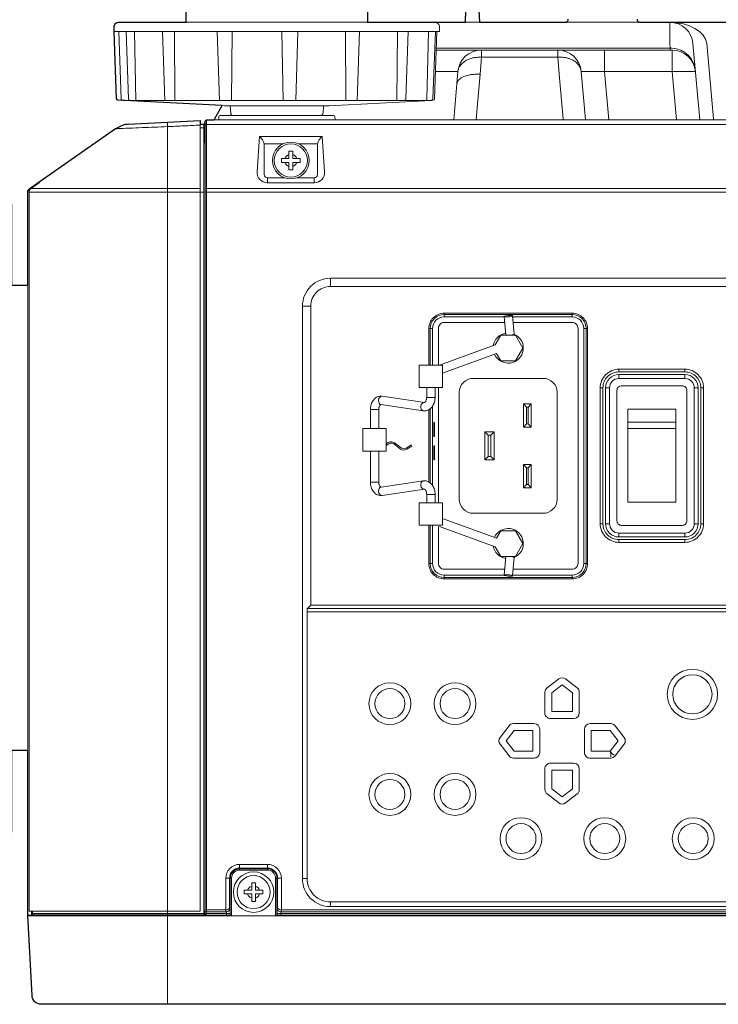
# Model space of a CAD drawing. Extents: x 1000 to 27000, y 2500 to 40000.
# Drawn here: x 16052 to 17553, y 33679 to 35795 of the extents above; entities that cross this region are included whole.
import ezdxf

# ---------------------------------------------------------------- set-up
doc = ezdxf.new("R2010")
doc.units = 0
doc.header["$LTSCALE"] = 400
doc.header["$MEASUREMENT"] = 0
doc.layers.get('0').update_dxf_attribs({"linetype": 'CONTINUOUS'})
doc.layers.add('SUGATA', color=7, linetype='CONTINUOUS')

# ---------------------------------------------------------------- blocks, each defined once
blk = doc.blocks.new('LP-WU9100BJ_204L_SET_UL-906')
at = {"layer": 'SUGATA', "color": 3, "lineweight": 9}
for p, q in [((7300, -3411), (6910, -3411)), ((7540, -3411), (7509.2, -3411)), ((7884.3, -3411), (7725.7, -3411)), ((7448.5, -3431), (6755.7, -3431)), ((6799, -3431), (6802.3, -3578.9)), ((6864.6, -3578.9), (6859.5, -3431)), ((6981.9, -3578.9), (6976.9, -3431)), ((7009.3, -3431), (7007.6, -3578.9)), ((7118.9, -3578.9), (7115.8, -3431)), ((7150, -3431), (7146, -3578.9)), ((7252.8, -3431), (7253.5, -3578.9)), ((7282.9, -3431), (7277.7, -3578.9)), ((7364.2, -3431), (7362.4, -3578.9)), ((7430.9, -3431), (7426.9, -3575.9)), ((7999, -3456.6), (8013.4, -3621)), ((7543.1, -3471), (7447.1, -3471)), ((7709.2, -3471), (7954.4, -3471)), ((7445.6, -3516.6), (7493.9, -3516.6)), ((8004.2, -3516.6), (7759, -3516.6)), ((7005, -3590.4), (7005.8, -3606.3)), ((7205, -3590.4), (7204.2, -3606.3)), ((6940, -3638), (6948, -3638)), ((12024.5, -3631), (6953.9, -3631)), ((6949.4, -3652), (6948, -3678.2)), ((6948, -3652.2), (6948, -5331)), ((7085, -3745.2), (7085, -3755.9)), ((7085, -3748.1), (7085, -3748.1)), ((7185, -3755.9), (7185, -3745.2)), ((6572.6, -3776), (6948, -3776)), ((6576.9, -3768), (6940, -3768)), ((6950.9, -3768), (12024.4, -3768)), ((6950.9, -3776), (12027.4, -3776)), ((6570, -4976), (6570, -3976)), ((7220, -3961), (7220, -3978.9)), ((7160, -4021), (7177.9, -4021)), ((7464.5, -4044.1), (7464.5, -4036.1)), ((7739.5, -4036.1), (7739.5, -4044.1)), ((7431.5, -4069.1), (7439.5, -4069.1)), ((7614.1, -4081.6), (7614.8, -4081)), ((7772.5, -4069.1), (7764.5, -4069.1)), ((7839.7, -4156.5), (7839.7, -4162.3)), ((7981.7, -4162.3), (7981.7, -4156.5)), ((7839.7, -4176.5), (7839.7, -4168)), ((7981.7, -4176.5), (7981.7, -4168)), ((7452, -4196.1), (7452, -4443.8)), ((7805.6, -4196.5), (7799.7, -4196.5)), ((7819.7, -4196.5), (7811.3, -4196.5)), ((8001.7, -4196.5), (8010.2, -4196.5)), ((8015.9, -4196.5), (8021.7, -4196.5)), ((7431.5, -4398.8), (7431.5, -4243.4)), ((7434.5, -4241.4), (7434.5, -4400.8)), ((7439.5, -4406.4), (7439.5, -4235.8)), ((7799.7, -4488.5), (7805.6, -4488.5)), ((7819.7, -4488.5), (7811.3, -4488.5)), ((8001.7, -4488.5), (8010.2, -4488.5)), ((8015.9, -4488.5), (8021.7, -4488.5)), ((7839.7, -4516.9), (7839.7, -4508.5)), ((7839.7, -4528.5), (7839.7, -4522.6)), ((7981.7, -4508.5), (7981.7, -4516.9)), ((7981.7, -4522.6), (7981.7, -4528.5)), ((7596.9, -4559.5), (7597, -4558.6)), ((7614.1, -4560.6), (7614.8, -4561.2)), ((7431.5, -4574.1), (7439.5, -4574.1)), ((7772.5, -4574), (7764.5, -4574)), ((7464.5, -4607), (7464.5, -4599)), ((7739.5, -4607), (7739.5, -4599)), ((7025, -5232.8), (7025, -5220.3)), ((7085, -5232.8), (7085, -5220.3)), ((7007.8, -5250), (6995.3, -5250)), ((7114.7, -5250), (7102.2, -5250)), ((7160, -5251), (7170, -5251)), ((7220, -5311), (7220, -5301)), ((6570, -5331), (12297, -5331)), ((6579.9, -5326), (6948, -5326)), ((6950.3, -5326.2), (7004.6, -5326.2)), ((6959.9, -5331), (6959.9, -5329.4)), ((7001.8, -5331), (7001.7, -5329.4)), ((8684.6, -5326.2), (7105.4, -5326.2)), ((7108.2, -5331), (7108.3, -5329.4))]:
    blk.add_line(p, q, dxfattribs=at)
at = {"layer": 'SUGATA', "color": 1, "lineweight": 9}
for p, q in [((7641.6, -4238.1), (7641.6, -4274.1)), ((7644.7, -4274.1), (7644.7, -4238.1)), ((7859.2, -4270.2), (7962.2, -4270.2)), ((7962.2, -4283.5), (7859.2, -4283.5)), ((7559, -4344.1), (7559, -4298.1)), ((7565, -4298.1), (7565, -4344.1)), ((7641.6, -4368.1), (7641.6, -4404.1)), ((7644.7, -4404.1), (7644.7, -4368.1))]:
    blk.add_line(p, q, dxfattribs=at)
at = {"layer": 'SUGATA', "color": 2}
for points in [[(6760.9, -3575.5), (6760.8, -3575.5), (6755.8, -3431), (6755.7, -3431), (6755.4, -3421.3, -0.424472), (6765.4, -3411), (6910, -3411), (6910, -3371, -0.414215)], [(7300, -3371), (7300, -3411), (7510, -3411), (7511.3, -3385.7, -0.398959)], [(7538.7, -3385.7), (7540, -3411), (7725.7, -3411, 0.388879), (7730.6, -3406.4), (7730.8, -3404.6, -0.388879)], [(7879.2, -3404.6), (7879.4, -3406.4, 0.388875), (7884.3, -3411), (9225.7, -3411, 0.388879)], [(6785.9, -3630.2), (6940, -3622.1), (6940, -3629.7), (6948, -3629.7), (6948, -3652.2), (6949.4, -3652), (6950.6, -3627.8), (6950.7, -3624, -0.40837), (6953.7, -3621), (6955.1, -3621), (6955.7, -3621), (6968.3, -3621, 0.26795), (6970.9, -3619.5), (6987.8, -3590.1), (6763.5, -3578.3)], [(9440.3, -5521), (6598.9, -5521, -0.398959), (6579, -5502), (6570, -5330.5), (6570, -5329.5), (6570, -4976)], [(6570, -3976), (6570, -3776.9, -0.244761), (6574.9, -3767.6), (6758.3, -3639.2), (6761.1, -3639.2)]]:
    blk.add_lwpolyline(points, format="xyb", dxfattribs=at)
at = {"layer": 'SUGATA', "color": 3, "lineweight": 9}
for points in [[(7454.6, -3421.3), (7454.3, -3431), (7448.5, -3431), (7443.5, -3575.5, -0.385363), (7440.7, -3578.4), (7437.5, -3578.6)], [(6765.8, -3431), (6770.8, -3576, 0.404181), (6773.8, -3578.9), (7436.4, -3578.9)], [(6781.3, -3431), (6786.3, -3575.6, 0.383942), (6789.1, -3578.5), (6795.2, -3578.9)], [(7375.3, -3578.9), (7379.2, -3578.4, 0.371962), (7381.8, -3575.6), (7386.9, -3431)], [(7429.9, -3578.9), (7437.6, -3578.4, 0.384846), (7440.4, -3575.5), (7445.5, -3431)], [(7768.1, -3621), (7759, -3516.6, 0.388894), (7709.2, -3471), (7543.7, -3471, 0.389558), (7493.9, -3516.8), (7491.8, -3543.4), (7485, -3621)], [(6980, -3621), (6980.4, -3613.8, -0.398966), (6983.4, -3611), (7226.6, -3611, -0.39896), (7229.6, -3613.8), (7230, -3621)], [(7202.3, -3656.5), (7067.7, -3656.5), (7062.4, -3732.4, 0.434798), (7084.3, -3755.9), (7185.7, -3755.9, 0.434797), (7207.6, -3732.4), (7202.3, -3656.5)], [(7077.8, -3674.3), (7077.8, -3738.2, 0.414213), (7084.8, -3745.2), (7121.8, -3745.2)], [(7192.2, -3674.3), (7192.2, -3738.2, -0.414213), (7185.2, -3745.2), (7148.2, -3745.2)], [(8520, -5311), (7220, -5311, -0.414214), (7160, -5251), (7160, -4021, -0.414214), (7220, -3961), (8520, -3961, -0.414214), (8580, -4021), (8580, -5251, -0.414214), (8520, -5311), (8520, -5311)], [(8520.1, -3978.9), (8520.1, -3978.9, -0.414214), (8562.1, -4020.9), (8562.1, -4663.1), (7177.9, -4663.1), (7177.9, -4020.9, -0.414214), (7219.9, -3978.9), (8520.1, -3978.9)], [(7431.5, -4148.1), (7431.5, -4069.1, -0.414214), (7464.5, -4036.1), (7739.5, -4036.1, -0.414214), (7772.5, -4069.1), (7772.5, -4574, -0.414214), (7739.5, -4607), (7464.5, -4607, -0.414214), (7431.5, -4574), (7431.5, -4491.8)], [(7434.5, -4148.1), (7434.5, -4069.1, -0.414214), (7464.5, -4039.1), (7739.5, -4039.1, -0.414214), (7769.5, -4069.1), (7769.5, -4574, -0.414214), (7739.5, -4604), (7464.5, -4604, -0.414214), (7434.5, -4574), (7434.5, -4491.8)], [(7439.5, -4148.1), (7439.5, -4069.1, -0.414214), (7464.5, -4044.1), (7593.1, -4044.1)], [(7452, -4148.1), (7452, -4068.6, -0.414214), (7464.5, -4056.1), (7594.3, -4056.1)], [(7611.2, -4044.1), (7739.5, -4044.1, -0.414214), (7764.5, -4069.1), (7764.5, -4574, -0.414214), (7739.5, -4599), (7611.1, -4599)], [(7612.4, -4056.1), (7739.5, -4056.1, -0.414214), (7752, -4068.6), (7752, -4573.6, -0.414214), (7739.5, -4586.1), (7612.4, -4586.1)], [(7981.7, -4156.5), (7839.7, -4156.5, 0.414214), (7799.7, -4196.5), (7799.7, -4488.5, 0.414214), (7839.7, -4528.5), (7981.7, -4528.5, 0.414214), (8021.7, -4488.5), (8021.7, -4196.5, 0.414214), (7981.7, -4156.5), (7981.7, -4156.5)], [(7839.6, -4162.3), (7839.6, -4162.3, 0.414214), (7805.6, -4196.3), (7805.6, -4488.6, 0.414214), (7839.6, -4522.6), (7981.9, -4522.6, 0.414214), (8015.9, -4488.6), (8015.9, -4196.3, 0.414214), (7981.9, -4162.3), (7839.6, -4162.3)], [(7707, -4206.1), (7707, -4206.1, 0.414214), (7677, -4176.1), (7527, -4176.1, 0.414214), (7497, -4206.1), (7497, -4436.1, 0.414213), (7527, -4466.1), (7677, -4466.1, 0.414214), (7707, -4436.1), (7707, -4206.1)], [(7981.7, -4168), (7981.7, -4168, -0.414214), (8010.2, -4196.5), (8010.2, -4488.4, -0.414214), (7981.7, -4516.9), (7839.8, -4516.9, -0.414214), (7811.3, -4488.4), (7811.3, -4196.5, -0.414214), (7839.8, -4168), (7981.7, -4168)], [(7981.7, -4176.5), (7981.7, -4176.5, -0.414214), (8001.7, -4196.5), (8001.7, -4488.5, -0.414214), (7981.7, -4508.5), (7839.7, -4508.5, -0.414214), (7819.7, -4488.5), (7819.7, -4196.5, -0.414214), (7839.7, -4176.5), (7981.7, -4176.5)], [(7845.7, -4492), (7975.7, -4492, 0.414214), (7985.7, -4482), (7985.7, -4202, 0.414214), (7975.7, -4192), (7845.7, -4192, 0.414214), (7835.7, -4202), (7835.7, -4482, 0.414214), (7845.7, -4492), (7845.7, -4492)], [(7339.9, -4320.4), (7345.7, -4316.7, -0.316366), (7356, -4317), (7370.4, -4327.9, 0.316403), (7384.2, -4328.5), (7394.8, -4321.6), (7393.2, -4319), (7382.5, -4325.9, -0.316401), (7372.2, -4325.6), (7357.8, -4314.7, 0.316399), (7344, -4314.1), (7339.9, -4316.8)], [(7593.3, -4599), (7464.5, -4599, -0.414214), (7439.5, -4574), (7439.5, -4491.8)], [(7452, -4494.1), (7452, -4573.6, 0.414214), (7464.5, -4586.1), (7594.3, -4586.1)], [(7171, -4678.3), (7170, -4678.3), (7170, -5251, 0.414214), (7220, -5301), (8520, -5301, 0.414214), (8570, -5251), (8570, -4678.3), (8569, -4678.3)], [(6995.3, -5318.1), (6995.3, -5250, -0.411132), (7025.3, -5220.3), (7084.7, -5220.3, -0.411132), (7114.7, -5250), (7114.7, -5318.1)], [(7003.3, -5313.4), (7003.3, -5249.8, -0.414213), (7024.8, -5228.3), (7085.2, -5228.3, -0.414214), (7106.7, -5249.8), (7106.7, -5313.4)], [(7004.9, -5331), (7004.9, -5250, -0.414217), (7025, -5229.9), (7085.1, -5229.8, -0.414214), (7105.1, -5249.8), (7105.1, -5331)], [(7007.8, -5331), (7007.8, -5249.8, -0.414213), (7024.8, -5232.8), (7085.2, -5232.8, -0.414214), (7102.2, -5249.8), (7102.2, -5331)], [(6579.9, -5321), (6579.9, -5326, 0.414212), (6582.9, -5329), (6870, -5329), (6948, -5329)], [(6959.9, -5329.4), (7001.6, -5329.4), (7001.7, -5329.4, 0.406464), (7004.6, -5326.4), (7004.6, -5314.7), (7003.3, -5313.4)], [(7106.7, -5313.4), (7105.4, -5314.7), (7105.4, -5326.4, 0.406464), (7108.3, -5329.4), (7108.4, -5329.4), (8681.6, -5329.4, 0.414214), (8684.6, -5326.4), (8684.6, -5314.7), (8683.3, -5313.4)]]:
    blk.add_lwpolyline(points, format="xyb", dxfattribs=at)
for points in [[(7949.2, -3411), (7949.2, -3456.6), (7950, -3466.4), (7950, -3471)], [(6886.1, -3578.9), (6886, -3577.4), (6886, -3576), (6885.2, -3431)], [(7447.3, -3466.4), (7950, -3466.4), (7954, -3466.5)], [(8028.9, -3456.6), (8043, -3618.3), (8043, -3621)], [(7533.1, -3621), (7533.1, -3619.5), (7541.6, -3522.8), (7544.3, -3486), (7544.3, -3471)], [(7543.4, -3486), (7544.3, -3486), (7708.3, -3486), (7710.5, -3485.9)], [(7720, -3621), (7720, -3619.5), (7711.5, -3522.8), (7708.3, -3486), (7708.3, -3471)], [(7808.8, -3471), (7808.8, -3516.6), (7817.9, -3621)], [(7963.6, -3621), (7954.4, -3516.6), (7954.4, -3471)], [(6987.8, -3590.1), (6992.6, -3590.4), (7217.4, -3590.4), (7436.4, -3578.9), (7437.5, -3578.6)], [(6940, -3629.7), (6940, -5321), (6572.6, -5321), (6572.6, -3776.2)], [(6869.3, -3625.8), (6869.7, -3630.6), (6870, -3635.3), (6870, -5521)], [(6950.9, -5318.2), (6950.9, -3776), (6950.9, -3633.3), (6950.7, -3624)], [(6953.9, -3621), (6953.9, -5321.1), (6953.4, -5322.3)], [(12027, -3621), (6968.3, -3621)], [(7077.7, -3672.5), (7077.7, -3672.5), (7117.9, -3672.5)], [(7152.1, -3672.5), (7192.3, -3672.5), (7192.3, -3672.5)], [(6592.3, -3755.4), (6594.9, -3755.4), (6576.9, -3768)], [(7599.5, -4083.5), (7597.6, -4083.2), (7596.9, -4082.7), (7593, -4043.4)], [(7614.8, -4083.6), (7614.8, -4081), (7614.8, -4081), (7611, -4041.7)], [(7460.9, -4165), (7576.8, -4122.5), (7586.1, -4138.6), (7617.9, -4138.6), (7633.8, -4111.1), (7617.9, -4083.6), (7586.1, -4083.6), (7574.2, -4104.2), (7454.7, -4148.1)], [(7444.9, -4196.1), (7444.9, -4216.9), (7426.9, -4216.9), (7426.9, -4196.1)], [(8001.7, -4196.5), (8001.7, -4196.5)], [(7421.6, -4227.9), (7422, -4227.9), (7331.5, -4214.5), (7330.8, -4214.4)], [(7305.9, -4284.2), (7305.9, -4243.3), (7323.9, -4243.3), (7323.9, -4284.2)], [(7328.8, -4232.3), (7419.3, -4245.7)], [(7305.9, -4332.2), (7305.9, -4398.9), (7323.9, -4398.9), (7323.9, -4332.2)], [(7328.8, -4409.9), (7419.3, -4396.5)], [(7421.6, -4414.3), (7422, -4414.3), (7331.5, -4427.7), (7330.8, -4427.8)], [(7444.9, -4443.8), (7444.9, -4425.3), (7426.9, -4425.3), (7426.9, -4443.8)], [(7460.9, -4477.2), (7576.8, -4519.7), (7586.1, -4503.6), (7617.9, -4503.6), (7633.8, -4531.1), (7617.9, -4558.6), (7586.1, -4558.6), (7574.2, -4538), (7454.7, -4494.1)], [(7599.5, -4558.7), (7597.6, -4559), (7596.9, -4559.5), (7593, -4598.8)], [(7615, -4558.6), (7614.8, -4561.2), (7614.8, -4561.2), (7611, -4600.5)], [(8562.1, -4663.1), (8569.4, -4670.4), (7170.6, -4670.4), (7177.9, -4663.1)], [(7171, -4678.3), (7171, -4678), (8569, -4678), (8569, -4678.3)], [(6570, -5329.5), (6577.9, -5329.5), (6578, -5330.1), (6577.7, -5330.1), (6577.7, -5329.5), (6577.7, -5321)], [(6578, -5321), (6578, -5329), (6580.3, -5329), (6588, -5329.4), (6600, -5330), (6948, -5330)], [(6995.3, -5318.1), (6995.1, -5318.2), (6950.9, -5318.2), (6950.3, -5319.5), (6950.3, -5326.2), (6950, -5326.9), (6949.9, -5331)], [(6953.1, -5329.5), (6953.3, -5329.1), (6953.3, -5322.3), (6953.4, -5322.3), (6996.2, -5322.3), (6996.6, -5322.3), (6996.6, -5329.4)], [(6959.9, -5329.4), (6953.1, -5329.5)], [(6995.1, -5318.2), (6995.1, -5321.1), (6996.2, -5322.3)], [(7003.3, -5331), (7003.3, -5328.9)], [(7106.7, -5328.9), (7106.7, -5331)], [(8676.2, -5322.3), (7113.8, -5322.3), (7113.4, -5322.3), (7113.4, -5329.4)], [(7114.9, -5318.2), (7114.9, -5321.1), (7113.8, -5322.3)], [(7114.7, -5318.1), (7114.9, -5318.2), (8675.1, -5318.2), (8675.3, -5318.1)]]:
    blk.add_lwpolyline(points, dxfattribs=at)
at = {"layer": 'SUGATA', "color": 1, "lineweight": 9}
for points in [[(7115, -3704), (7115, -3712), (7131, -3712), (7131, -3728), (7139, -3728), (7139, -3712), (7155, -3712), (7155, -3704), (7139, -3704), (7139, -3688), (7131, -3688), (7131, -3704), (7115, -3704)], [(7634.6, -4231.1), (7641.6, -4238.1), (7644.7, -4238.1), (7651.7, -4231.1)], [(7572, -4291.1), (7565, -4298.1), (7559, -4298.1), (7552, -4291.1)], [(7634.6, -4281.1), (7641.6, -4274.1), (7644.7, -4274.1), (7651.7, -4281.1)], [(7552, -4351.1), (7559, -4344.1), (7565, -4344.1), (7572, -4351.1)], [(7634.6, -4361.1), (7641.6, -4368.1), (7644.7, -4368.1), (7651.7, -4361.1)], [(7634.6, -4411.1), (7641.6, -4404.1), (7644.7, -4404.1), (7651.7, -4411.1)], [(7717.8, -4834.9), (7740, -4851.9), (7740, -4892.2), (7695.6, -4892.2), (7695.6, -4851.9), (7717.8, -4834.9)], [(7597.7, -4955), (7614.7, -4932.8), (7655, -4932.8), (7655, -4977.2), (7614.7, -4977.2), (7597.7, -4955)], [(7838, -4955), (7821, -4932.8), (7780.6, -4932.8), (7780.6, -4977.2), (7821, -4977.2), (7838, -4955)], [(7829.5, -4985.5), (7824.1, -4981.3), (7821, -4977.2), (7822.4, -4982.2), (7822.4, -4989)], [(7717.8, -5075.1), (7740, -5058.1), (7740, -5017.8), (7695.6, -5017.8), (7695.6, -5058.1), (7717.8, -5075.1)], [(7035, -5276), (7035, -5284), (7051, -5284), (7051, -5300), (7059, -5300), (7059, -5284), (7075, -5284), (7075, -5276), (7059, -5276), (7059, -5260), (7051, -5260), (7051, -5276), (7035, -5276)]]:
    blk.add_lwpolyline(points, dxfattribs=at)
at = {"layer": 'SUGATA', "color": 2}
for points in [[(6274, -3837.5), (6274, -3813), (6504.5, -3801), (6535, -3801), (6535, -3976), (6570, -3976)], [(6570, -4976), (6535, -4976), (6535, -5151), (6504.5, -5151), (6274, -5139), (6274, -5114.5)]]:
    blk.add_lwpolyline(points, dxfattribs=at)
at = {"layer": 'SUGATA', "color": 3, "lineweight": 9}
for points in [[(7460.9, -4196.1), (7410.9, -4196.1), (7410.9, -4148.1), (7460.9, -4148.1)], [(7442, -4301.1), (7444, -4301.1), (7444, -4271.1), (7442, -4271.1)], [(7339.9, -4332.2), (7289.9, -4332.2), (7289.9, -4284.2), (7339.9, -4284.2)], [(7442, -4351.1), (7444, -4351.1), (7444, -4321.1), (7442, -4321.1)], [(7460.9, -4491.8), (7410.9, -4491.8), (7410.9, -4443.8), (7460.9, -4443.8)]]:
    blk.add_lwpolyline(points, close=True, dxfattribs=at)
at = {"layer": 'SUGATA', "color": 1, "lineweight": 9}
for points in [[(7651.7, -4281.1), (7634.6, -4281.1), (7634.6, -4231.1), (7651.7, -4231.1)], [(7962.2, -4442), (7859.2, -4442), (7859.2, -4242), (7962.2, -4242)], [(7572, -4351.1), (7552, -4351.1), (7552, -4291.1), (7572, -4291.1)], [(7651.7, -4411.1), (7634.6, -4411.1), (7634.6, -4361.1), (7651.7, -4361.1)]]:
    blk.add_lwpolyline(points, close=True, dxfattribs=at)
for points in [[(7725.1, -4821.8), (7750.1, -4840.9, -0.233277), (7754.8, -4850.5), (7754.8, -4895, -0.414213), (7742.8, -4907), (7692.8, -4907, -0.414214), (7680.8, -4895), (7680.8, -4850.5, -0.233277), (7685.5, -4840.9), (7710.5, -4821.8, -0.339217), (7725.1, -4821.8, -0.339217)], [(7584.6, -4947.7), (7603.8, -4922.7, -0.233277), (7613.3, -4918), (7657.8, -4918, -0.414213), (7669.8, -4930), (7669.8, -4980, -0.414214), (7657.8, -4992), (7613.3, -4992, -0.233277), (7603.8, -4987.3), (7584.6, -4962.3, -0.339217), (7584.6, -4947.7, -0.339217)], [(7851.1, -4947.7), (7831.9, -4922.7, 0.233277), (7822.4, -4918), (7777.8, -4918, 0.414213), (7765.8, -4930), (7765.8, -4980, 0.414214), (7777.8, -4992), (7822.4, -4992, 0.233277), (7831.9, -4987.3), (7851.1, -4962.3, 0.339217), (7851.1, -4947.7, 0.339217)], [(7725.1, -5088.2), (7750.1, -5069.1, 0.233277), (7754.8, -5059.5), (7754.8, -5015, 0.414213), (7742.8, -5003), (7692.8, -5003, 0.414214), (7680.8, -5015), (7680.8, -5059.5, 0.233277), (7685.5, -5069.1), (7710.5, -5088.2, 0.339217), (7725.1, -5088.2, 0.339217)]]:
    blk.add_lwpolyline(points, format="xyb", dxfattribs=at)
for centre, radius in [((7135, -3708), 39.4), ((7135, -3708), 35.5), ((7055, -5280), 43.5), ((7055, -5280), 35.5)]:
    blk.add_circle(centre, radius, dxfattribs=at)
at = {"layer": 'SUGATA', "color": 1, "linetype": 'Continuous', "lineweight": 9}
for centre, radius in [((7997.8, -4855), 54), ((7997.8, -4855), 42.2), ((7347.8, -4875), 45), ((7347.8, -4875), 32.2), ((7487.8, -4875), 45), ((7487.8, -4875), 32.2), ((7347.8, -5070), 45), ((7487.8, -5070), 45), ((7347.8, -5070), 32.2), ((7487.8, -5070), 32.2), ((7629.5, -5165), 45), ((7629.5, -5165), 32.2), ((7809.5, -5165), 45), ((7809.5, -5165), 32.2), ((7999.5, -5165), 45), ((7999.5, -5165), 32.2)]:
    blk.add_circle(centre, radius, dxfattribs=at)
at = {"layer": 'SUGATA', "color": 3, "lineweight": 9}
for centre, radius, start, end in [((7444.6, -3421), 10, 357.9999, 89.8837), ((7949.2, -3461), 50, 5, 90), ((7951.3, -3519.4), 53, 2.9819, 87.1619), ((7954.4, -3521), 50, 5, 89.9999), ((7424.1, -3576.2), 2.78, 283.6907, 6.0605), ((7010.8, -3606), 5, 183.003, 269.9989), ((7199.2, -3606), 5, 270, 356.9997), ((6953.7, -3633.8), 2.77, 84.5914, 171.3298), ((7051.6, -3677.8), 26.7, 11.4972, 52.9753), ((7218.4, -3677.8), 26.7, 127.0247, 168.5028), ((7060.8, -3674.3), 17, 359.9978, 6.1296), ((7209.2, -3674.3), 17, 173.8704, 180.0022), ((6582.6, -3776.2), 10, 125.1122, 180.0299), ((7602, -4111.1), 32.5, 99.6323, 170.6383), ((7602, -4111.1), 32.5, 203.6592, 66.7311), ((7601.5, -4040.2), 43.3, 267.3583, 286.9979), ((7602, -4531.1), 32.5, 293.2689, 156.3408), ((7602, -4531.1), 32.5, 189.3617, 260.3677), ((7601.5, -4602), 43.3, 73.0021, 92.6417), ((6581, -5326), 3, 180.0001, 266.9946), ((6952.8, -5326.6), 2.9, 184.9731, 275.5187), ((6953.3, -5319.3), 3.02, 183.3039, 269.6925), ((6953.3, -5326.1), 3, 180.1193, 269.9406)]:
    blk.add_arc(centre, radius, start, end, dxfattribs=at)
at = {"layer": 'SUGATA', "color": 2}
blk.add_arc((6787.4, -3672.9), 42.7, 91.2317, 127.866, dxfattribs=at)
at = {"layer": 'SUGATA', "color": 1, "lineweight": 9}
for centre, start, end in [((7135, -3708), 107.2729, 162.7272), ((7135, -3708), 17.2728, 72.7273), ((7135, -3708), 197.2728, 252.7271), ((7135, -3708), 287.2727, 342.7272), ((7055, -5280), 107.2729, 162.7272), ((7055, -5280), 17.2728, 72.7273), ((7055, -5280), 197.2728, 252.7271), ((7055, -5280), 287.2727, 342.7272)]:
    blk.add_arc(centre, 13.5, start, end, dxfattribs=at)
at = {"layer": 'SUGATA', "color": 3, "lineweight": 9}
for centre, major_axis, ratio, start_param, end_param in [((7949.2, -3461), (-80, 0), 0.625, 3.228859, 4.712389), ((7329.8, -4223.3), (1.03, 8.92), 0.679928, 0.092019, 3.141593), ((7420.5, -4236.8), (-1.15, -8.92), 0.688433, 3.141593, 6.283185), ((7170.7, -4678.3), (0, -8), 0.087489, 3.228859, 4.712389), ((6995.3, -5313.4), (-8, -0.38), 0.591455, 1.542542, 3.060979), ((6996.6, -5314.7), (-7.47, -3.09), 0.928627, 1.203592, 2.722029)]:
    blk.add_ellipse(centre, major_axis=major_axis, ratio=ratio, start_param=start_param, end_param=end_param, dxfattribs=at)
blk.add_ellipse((7602, -4042.6), major_axis=(8.96, 0.84), ratio=0.160728, dxfattribs=at)
at = {"layer": 'SUGATA', "color": 3, "lineweight": 9, "extrusion": (0, 0, -1)}
for centre, major_axis, ratio, start_param, end_param in [((7420.5, -4405.4), (-1.15, 8.92), 0.688433, 3.141593, 6.283185), ((7329.8, -4418.9), (1.03, -8.92), 0.679928, 0.092019, 3.141593), ((7113.4, -5314.7), (7.47, -3.09), 0.928627, 1.203592, 2.722029), ((7114.7, -5313.4), (8, -0.38), 0.591455, 1.542542, 3.060979)]:
    blk.add_ellipse(centre, major_axis=major_axis, ratio=ratio, start_param=start_param, end_param=end_param, dxfattribs=at)
blk.add_ellipse((7602, -4599.6), major_axis=(8.96, -0.84), ratio=0.160728, dxfattribs=at)
at = {"layer": 'SUGATA', "color": 3, "lineweight": 9}
for points, knots in [([(7493.9, -3516.6), (7494.2, -3515), (7494.9, -3511.4), (7497.9, -3505.1), (7503.8, -3498.3), (7513.5, -3491.7), (7522.7, -3488.3), (7530, -3487), (7534.3, -3486.5), (7538.8, -3486.2), (7541.9, -3486), (7543.4, -3486)], [0, 0, 0, 0, 4.936295, 10.963138, 20.731897, 31.570715, 45.880674, 49.694496, 53.800631, 58.907986, 63.199037, 63.199037, 63.199037, 63.199037]), ([(7759, -3516.6), (7758.2, -3513.1), (7756.8, -3506.6), (7750.5, -3499), (7742.7, -3493.1), (7734.5, -3489.4), (7727.6, -3487.5), (7722.7, -3486.6), (7718.3, -3486.1), (7713.8, -3485.9), (7710.7, -3485.9), (7709.3, -3486)], [0, 0, 0, 0, 10.533088, 19.695829, 28.899424, 39.49806, 46.523152, 50.357475, 54.484591, 59.613562, 63.904996, 63.904996, 63.904996, 63.904996]), ([(7491.8, -3543.4), (7492.1, -3541.8), (7493.3, -3536.5), (7499.4, -3531.2), (7507.8, -3527), (7515.8, -3524.7), (7523, -3523.3), (7528.2, -3523), (7532.5, -3522.5), (7537, -3522.7), (7540.2, -3522.8), (7541.6, -3522.8)], [0, 0, 0, 0, 4.816435, 16.088056, 22.432588, 33.235874, 40.764569, 44.55778, 48.641639, 53.820496, 58.102938, 58.102938, 58.102938, 58.102938]), ([(6940, -3632), (6928.3, -3632.6), (6905, -3633.6), (6863.4, -3635.8), (6815.5, -3637), (6779.1, -3639.2), (6761, -3639.2), (6761, -3639.2)], [0, 0, 0, 0, 35.039258, 70.078517, 124.834216, 179.030925, 179.178266, 179.178266, 179.178266, 179.178266]), ([(7305.9, -4243.3), (7306, -4241.5), (7306.1, -4237.9), (7307.3, -4232.7), (7309.2, -4227.8), (7311.6, -4223.8), (7314.3, -4220.5), (7317.4, -4217.8), (7320.9, -4215.8), (7324.9, -4214.5), (7328.2, -4214.3), (7330.3, -4214.4), (7330.8, -4214.4)], [0, 0, 0, 0, 5.164169, 10.909111, 15.848366, 21.09333, 24.631019, 28.505888, 33.364401, 36.594959, 41.323992, 42.921007, 42.921007, 42.921007, 42.921007]), ([(7419.3, -4245.7), (7421.5, -4245.8), (7425.7, -4246.1), (7430.8, -4244), (7435.6, -4240.7), (7440.2, -4235.5), (7443.4, -4228.4), (7444.7, -4221.9), (7444.8, -4218.4), (7444.9, -4216.9)], [0, 0, 0, 0, 6.377051, 12.589299, 16.21386, 23.703257, 32.901253, 39.295176, 43.539361, 43.539361, 43.539361, 43.539361]), ([(7426.9, -4216.9), (7426.8, -4217.8), (7426.8, -4219.4), (7426.4, -4221.5), (7425.8, -4223.4), (7425.1, -4225), (7424.2, -4226.3), (7423.6, -4227), (7422.9, -4227.6), (7422.4, -4227.9), (7422.1, -4227.9), (7422, -4227.9), (7422, -4227.9)], [0, 0, 0, 0, 2.696659, 4.562114, 6.36721, 8.657381, 9.926447, 10.930373, 11.578828, 12.502315, 12.659122, 12.724199, 12.724199, 12.724199, 12.724199]), ([(7328.8, -4232.3), (7328.8, -4232.3), (7328.7, -4232.3), (7328.5, -4232.3), (7328.1, -4232.4), (7327.8, -4232.7), (7327, -4233.4), (7325.9, -4234.8), (7325, -4236.8), (7324.4, -4238.7), (7324.1, -4240.2), (7324, -4241.8), (7323.9, -4242.7), (7323.9, -4243.3)], [0, 0, 0, 0, 0.104739, 0.356549, 0.645083, 1.184706, 1.629559, 3.798057, 6.356996, 8.146405, 9.89277, 11.06745, 12.724943, 12.724943, 12.724943, 12.724943]), ([(7305.9, -4398.9), (7306, -4400.7), (7306.1, -4404.3), (7307.3, -4409.5), (7309.2, -4414.4), (7311.6, -4418.4), (7314.3, -4421.7), (7317.4, -4424.4), (7320.9, -4426.4), (7324.9, -4427.7), (7328.2, -4427.9), (7330.3, -4427.8), (7330.8, -4427.8)], [0, 0, 0, 0, 5.164169, 10.909111, 15.848366, 21.09333, 24.631019, 28.505888, 33.364401, 36.594959, 41.323992, 42.921007, 42.921007, 42.921007, 42.921007]), ([(7328.8, -4409.9), (7328.8, -4409.9), (7328.7, -4409.9), (7328.5, -4409.9), (7328.1, -4409.8), (7327.8, -4409.5), (7327, -4408.8), (7325.9, -4407.4), (7325, -4405.4), (7324.4, -4403.5), (7324.1, -4402), (7324, -4400.4), (7323.9, -4399.5), (7323.9, -4398.9)], [0, 0, 0, 0, 0.104739, 0.356549, 0.645083, 1.184706, 1.629559, 3.798057, 6.356996, 8.146405, 9.89277, 11.06745, 12.724943, 12.724943, 12.724943, 12.724943]), ([(7419.3, -4396.5), (7421.5, -4396.4), (7425.7, -4396.1), (7430.8, -4398.2), (7435.6, -4401.5), (7440.2, -4406.7), (7443.4, -4413.8), (7444.7, -4420.3), (7444.8, -4423.8), (7444.9, -4425.3)], [0, 0, 0, 0, 6.377051, 12.589299, 16.21386, 23.703257, 32.901253, 39.295176, 43.539361, 43.539361, 43.539361, 43.539361]), ([(7426.9, -4425.3), (7426.8, -4424.4), (7426.8, -4422.8), (7426.4, -4420.7), (7425.8, -4418.8), (7425.1, -4417.2), (7424.2, -4415.9), (7423.6, -4415.2), (7422.9, -4414.6), (7422.4, -4414.3), (7422.1, -4414.3), (7422, -4414.3), (7422, -4414.3)], [0, 0, 0, 0, 2.696659, 4.562114, 6.36721, 8.657381, 9.926447, 10.930373, 11.578828, 12.502315, 12.659122, 12.724199, 12.724199, 12.724199, 12.724199])]:
    blk.add_open_spline(points, degree=3, knots=knots, dxfattribs=at)
at = {"layer": 'SUGATA', "color": 2}
blk.add_open_spline([(6763.5, -3578.3), (6763.3, -3578.3), (6762.9, -3578.2), (6762.4, -3578), (6761.9, -3577.7), (6761.6, -3577.3), (6761.2, -3576.8), (6760.8, -3576.2), (6760.9, -3575.6), (6760.9, -3575.5)], degree=3, knots=[0, 0, 0, 0, 0.496367, 1.293323, 1.741891, 2.25103, 2.652194, 3.765861, 4.248487, 4.248487, 4.248487, 4.248487], dxfattribs=at)

msp = doc.modelspace()

# ---------------------------------------------------------------- block references
msp.add_blockref('LP-WU9100BJ_204L_SET_UL-906', (9500, 39200))

doc.saveas('drawing.dxf')
